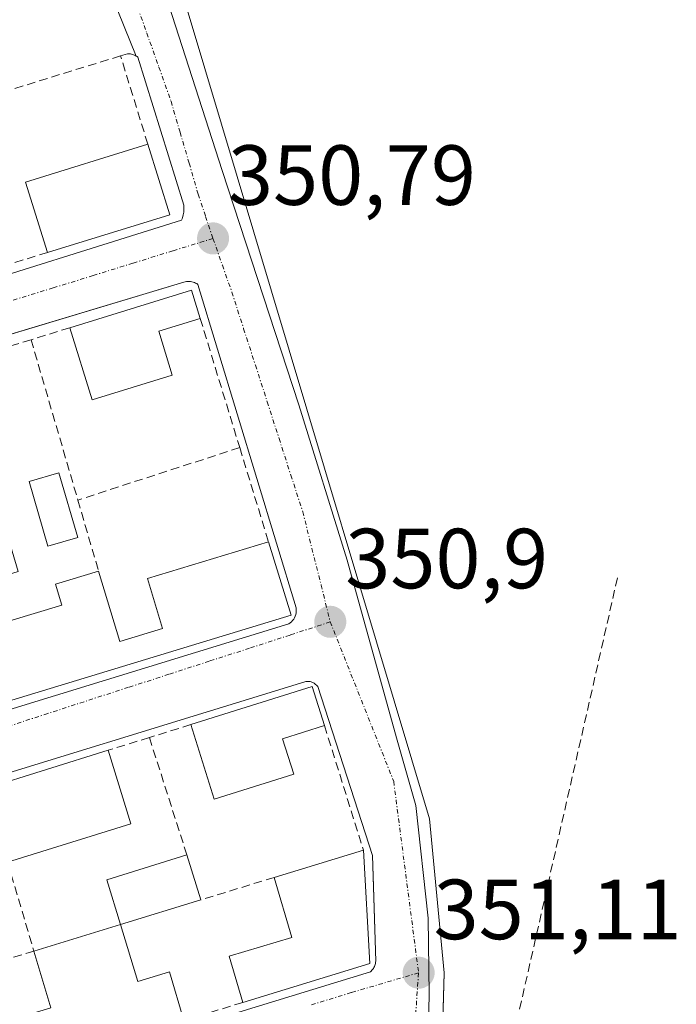
# Model space of a CAD drawing. Units: metres. Extents: x 618349 to 621820, y 4690108 to 4692480.
# Drawn here: x 620000 to 620078, y 4690621 to 4690737 of the extents above; entities that cross this region are included whole.
import ezdxf
from ezdxf.enums import TextEntityAlignment as Align

# ---------------------------------------------------------------- set-up
doc = ezdxf.new("R2010")
doc.units = ezdxf.units.M
doc.header["$MEASUREMENT"] = 0
doc.linetypes.add('TRAZO_Y_PUNTO', pattern=[1, 0.5, -0.25, 0, -0.25])
doc.linetypes.add('TRAZOSX2', pattern=[1.5, 1, -0.5])
for name, color, linetype, lineweight in [('Carátula', 7, 'Continuous', 5), ('Corriente artificial lineal', 5, 'TRAZOSX2', 13), ('Cultivos herbáceos CxS', 92, 'Continuous', 0), ('Edificación', 1, 'Continuous', 13), ('Edificación Cxs', 1, 'Continuous', 13), ('Elemento construido', 1, 'Continuous', 0), ('Muro lineal', 1, 'TRAZOSX2', 13), ('Núcleo urbano', 19, 'Continuous', 0), ('Núcleo urbano CxS', 19, 'Continuous', 0), ('Piscina', 142, 'Continuous', 0), ('Piscina CxS', 142, 'Continuous', 0), ('Punto de cota en terreno', 7, 'Continuous', 0), ('Rótulo de punto de cota en terreno', 19, 'Continuous', 0), ('Vía urbana Cxs', 5, 'Continuous', 0), ('Vía urbana eje', 5, 'TRAZO_Y_PUNTO', 0)]:
    doc.layers.add(name, color=color, linetype=linetype, lineweight=lineweight)
doc.styles.add('Arial', font='txt', dxfattribs={"height": 0.2})

# ---------------------------------------------------------------- blocks, each defined once
blk = doc.blocks.new('*U160')
at = {"layer": 'Cultivos herbáceos CxS', "color": 92, "linetype": 'Continuous', "lineweight": 0}
blk.add_polyline3d([(619837.77, 4690339.35, 350.08), (619879.55, 4690375.5, 350.02), (619905.33, 4690394.46, 350.08), (619924.71, 4690398.46, 350.17), (619935.04, 4690400.89, 350.2), (619945.54, 4690405.17, 350.27), (619954.77, 4690407.31, 350.28), (619958.76, 4690408.23, 350.3), (619974.03, 4690420.83, 350.42), (620011.76, 4690451.98, 350.81), (620013.02, 4690458.68, 350.95), (620013.28, 4690460.06, 350.9), (620014.7, 4690463.62, 350.82), (620025.83, 4690491.5, 350.68), (620037.58, 4690526.45, 350.98), (620044.65, 4690544.49, 351.09), (620047.93, 4690552.88, 351.26), (620048.55, 4690562.25, 351.23), (620048.7, 4690568.34, 351.21), (620050.28, 4690625.04, 351.1), (620048.56, 4690643.15, 350.98), (620027.91, 4690712.09, 350.61), (620016.38, 4690750.58, 350.38)], dxfattribs=at)
blk = doc.blocks.new('5PATER')
at = {"layer": 'Carátula', "linetype": 'Continuous', "lineweight": 5}
h = blk.add_hatch(color=250, dxfattribs=at)
edge = h.paths.add_edge_path()
edge.add_ellipse((0, 0.01), major_axis=(-1.33, -1.34), ratio=0.999422, start_angle=0, end_angle=360)
blk = doc.blocks.new('*U192')
at = {"layer": 'Vía urbana Cxs', "color": 5, "linetype": 'Continuous', "lineweight": 0}
for points in [[(619900.36, 4690676.19, 350.28), (620019.41, 4690713.48, 350.8), (620019.47, 4690713.63, 350.8), (620019.53, 4690713.79, 350.8), (620019.57, 4690713.94, 350.8), (620019.61, 4690714.1, 350.8), (620019.65, 4690714.27, 350.8), (620019.67, 4690714.43, 350.8), (620019.69, 4690714.59, 350.8), (620019.69, 4690714.76, 350.79), (620019.69, 4690714.92, 350.79), (620019.69, 4690715.09, 350.79), (620019.67, 4690715.25, 350.79), (620014.26, 4690732.64, 350.64), (620014.17, 4690732.72, 350.64), (620014.07, 4690732.78, 350.64), (620008.33, 4690746.93, 350.53)], [(620014.4, 4690749.74, 350.46), (620024.19, 4690719.31, 350.6), (620033.19, 4690691.8, 350.7), (620038.88, 4690673.54, 350.8), (620044.7, 4690652.64, 350.85), (620046.95, 4690644.7, 350.95), (620048.4, 4690631.47, 351.07), (620048.53, 4690622.48, 351.13), (620047.87, 4690592.71, 351.23)], [(619916.73, 4690630.66, 350.6), (620032.02, 4690666.04, 350.92), (620032.19, 4690666.16, 350.92), (620032.33, 4690666.29, 350.91), (620032.47, 4690666.44, 350.91), (620032.59, 4690666.6, 350.91), (620032.69, 4690666.77, 350.91), (620032.77, 4690666.96, 350.91), (620032.83, 4690667.15, 350.91), (620032.87, 4690667.34, 350.91), (620032.89, 4690667.54, 350.91), (620032.89, 4690667.74, 350.91), (620032.87, 4690667.94, 350.91), (620021.33, 4690705.94, 350.87), (620021.2, 4690706.03, 350.87), (620021.06, 4690706.1, 350.87), (620020.92, 4690706.16, 350.88), (620020.77, 4690706.21, 350.88), (620020.62, 4690706.25, 350.88), (620020.46, 4690706.27, 350.88), (620020.31, 4690706.29, 350.88), (620020.15, 4690706.28, 350.89), (620020, 4690706.27, 350.89), (620019.84, 4690706.24, 350.9), (620019.69, 4690706.2, 350.9), (619980.3, 4690694.38, 350.64)], [(620005.27, 4690614.04, 351.14), (620041.62, 4690625.14, 351.15), (620041.72, 4690625.23, 351.15), (620041.8, 4690625.33, 351.15), (620041.88, 4690625.43, 351.14), (620041.96, 4690625.54, 351.14), (620042.02, 4690625.65, 351.14), (620042.08, 4690625.77, 351.14), (620042.13, 4690625.89, 351.14), (620042.17, 4690626.01, 351.14), (620042.2, 4690626.14, 351.14), (620042.23, 4690626.27, 351.14), (620042.24, 4690626.4, 351.14), (620041.95, 4690636.41, 351.07), (620041.88, 4690638.84, 351.04), (620035.43, 4690658.7, 350.96), (620035, 4690659.07, 350.96), (620034.91, 4690659.12, 350.96), (620034.82, 4690659.17, 350.96), (620034.72, 4690659.2, 350.96), (620034.63, 4690659.23, 350.96), (620034.53, 4690659.26, 350.96), (620034.43, 4690659.27, 350.96), (620034.33, 4690659.28, 350.96), (620034.22, 4690659.28, 350.96), (620034.12, 4690659.28, 350.96), (620034.02, 4690659.27, 350.96), (620033.92, 4690659.25, 350.96), (619986.96, 4690644.81, 350.79)]]:
    blk.add_polyline3d(points, dxfattribs=at)

msp = doc.modelspace()

# ---------------------------------------------------------------- linework, layer by layer
at = {"layer": 'Corriente artificial lineal', "color": 5, "linetype": 'TRAZOSX2', "lineweight": 13}
msp.add_polyline3d([(620070.67, 4690671.47, 351.22), (620052.21, 4690590.18, 351.22), (620048.7, 4690570.7, 351.21), (620040.94, 4690543.79, 351.23), (620013.71, 4690466.67, 350.72), (620011.61, 4690462.26, 350.83)], dxfattribs=at)
at = {"layer": 'Cultivos herbáceos CxS', "color": 92, "linetype": 'Continuous', "lineweight": 0}
msp.add_polyline3d([(620013.46, 4690753.74, 350.49), (620014.09, 4690753.05, 350.47), (620016.38, 4690750.58, 350.38), (620027.91, 4690712.09, 350.61), (620048.56, 4690643.15, 350.98), (620050.28, 4690625.04, 351.1), (620048.78, 4690571.14, 351.21), (620048.7, 4690568.34, 351.21), (620048.55, 4690562.25, 351.23), (620047.93, 4690552.88, 351.26), (620044.65, 4690544.5, 351.09), (620037.58, 4690526.45, 350.98), (620025.83, 4690491.5, 350.68)], dxfattribs=at)
at = {"layer": 'Edificación', "color": 1, "linetype": 'Continuous', "lineweight": 13}
for points in [[(620003.64, 4690709.69, 354.21), (620001.07, 4690717.96, 352.71), (620015.44, 4690722.42, 353.45)], [(620015.44, 4690722.42, 353.45), (620018.03, 4690714.1, 354.25)], [(620018.03, 4690714.1, 354.25), (620003.64, 4690709.69, 354.21)], [(620006.26, 4690700.85, 353.46), (620020.57, 4690705.26, 353.01), (620021.6, 4690701.94, 353.24)], [(620021.6, 4690701.94, 353.24), (620016.73, 4690700.44, 353.79), (620018.32, 4690695.28, 353.58)], [(620018.32, 4690695.28, 353.58), (620008.89, 4690692.37, 352.29), (620006.26, 4690700.85, 353.46)], [(620029.63, 4690675.69, 354.89), (620032.28, 4690667.07, 353.49), (619979.58, 4690651.05, 352.53)], [(620009.65, 4690672.24, 354.49), (620012.16, 4690663.98, 355.66), (620017.17, 4690665.49, 354.36), (620015.39, 4690671.39, 352.48), (620029.63, 4690675.69, 354.89)], [(619992.64, 4690667.35, 353.83), (619993.44, 4690664.67, 354.41), (620005.33, 4690668.26, 354.15), (620004.6, 4690670.71, 352.87), (620009.65, 4690672.24, 354.49)], [(620020.51, 4690654.21, 353.95), (620034.78, 4690658.67, 353.13), (620036.21, 4690654.1, 353.82)], [(620032.59, 4690648.37, 353.34), (620023.26, 4690645.44, 352.41), (620020.51, 4690654.21, 353.95)], [(620036.21, 4690654.1, 353.82), (620031.28, 4690652.55, 355.28), (620032.59, 4690648.37, 353.34)], [(619996.23, 4690646.66, 354.18), (620010.78, 4690651.19, 354.31)], [(620010.78, 4690651.19, 354.31), (620013.46, 4690642.55, 352.55)], [(620013.46, 4690642.55, 352.55), (619998.92, 4690638.04, 353.97)], [(620030.3, 4690636.25, 354.77), (620040.79, 4690639.46, 354.3)], [(620040.79, 4690639.46, 354.3), (620041.53, 4690626.14, 354.35)], [(620012.22, 4690630.72, 354.87), (620010.6, 4690635.96, 351.88), (620020.03, 4690638.89, 354.09)], [(620020.03, 4690638.89, 354.09), (620021.68, 4690633.61, 354)], [(620026.6, 4690621.55, 353.66), (620025.01, 4690627.01, 353.83), (620032.38, 4690629.17, 354.84), (620030.3, 4690636.25, 354.77)], [(620021.68, 4690633.61, 354), (620012.22, 4690630.72, 354.87)], [(620002.05, 4690627.6, 354.01), (620012.22, 4690630.72, 354.87)], [(620012.22, 4690630.72, 354.87), (620014.25, 4690624.01, 354.95), (620017.98, 4690625.14, 354.78), (620019.69, 4690619.44, 354.18)], [(620002.28, 4690614.08, 351.87), (620000.53, 4690619.87, 354.14), (620004.05, 4690620.94, 354.78), (620002.05, 4690627.6, 354.01)], [(620041.53, 4690626.14, 354.35), (620026.6, 4690621.55, 353.66)]]:
    msp.add_polyline3d(points, dxfattribs=at)
at = {"layer": 'Edificación Cxs', "color": 1, "linetype": 'Continuous', "lineweight": 13}
for points in [[(620018.03, 4690714.1, 354.25), (620003.64, 4690709.69, 354.21), (620001.07, 4690717.96, 352.71), (620015.44, 4690722.42, 353.45), (620018.03, 4690714.1, 354.25)], [(620018.32, 4690695.28, 353.58), (620008.89, 4690692.37, 352.29), (620006.26, 4690700.85, 353.46), (620020.57, 4690705.26, 353.01), (620021.6, 4690701.94, 353.24), (620016.73, 4690700.44, 353.79), (620018.32, 4690695.28, 353.58)], [(619992.64, 4690667.35, 353.83), (619993.44, 4690664.67, 354.41), (620005.33, 4690668.26, 354.15), (620004.6, 4690670.71, 352.87), (620009.65, 4690672.24, 354.49), (620012.16, 4690663.98, 355.66), (620017.17, 4690665.49, 354.36), (620015.39, 4690671.39, 352.48), (620029.63, 4690675.69, 354.89), (620032.28, 4690667.07, 353.49), (619979.58, 4690651.05, 352.53), (619977.05, 4690659.39, 352.61), (619988.46, 4690662.85, 354.22), (619986.71, 4690668.64, 351.86), (619989.52, 4690669.5, 353.86), (619988.42, 4690673.12, 352.02), (619998.96, 4690676.31, 353.02), (620000.21, 4690672.21, 352.96), (619993.8, 4690670.26, 353.22), (619994.51, 4690667.92, 353.35), (619992.64, 4690667.35, 353.83)], [(620032.59, 4690648.37, 353.34), (620023.26, 4690645.44, 352.41), (620020.51, 4690654.21, 353.95), (620034.78, 4690658.67, 353.13), (620036.21, 4690654.1, 353.82), (620031.28, 4690652.55, 355.28), (620032.59, 4690648.37, 353.34)], [(620013.46, 4690642.55, 352.55), (619998.92, 4690638.04, 353.97), (619996.23, 4690646.66, 354.18), (620010.78, 4690651.19, 354.31), (620013.46, 4690642.55, 352.55)], [(620041.53, 4690626.14, 354.35), (620026.6, 4690621.55, 353.66), (620025.01, 4690627.01, 353.83), (620032.38, 4690629.17, 354.84), (620030.3, 4690636.25, 354.77), (620040.79, 4690639.46, 354.3), (620041.53, 4690626.14, 354.35)], [(620012.22, 4690630.72, 354.87), (620010.6, 4690635.96, 351.88), (620020.03, 4690638.89, 354.09), (620021.68, 4690633.61, 354), (620012.22, 4690630.72, 354.87)], [(620012.22, 4690630.72, 354.87), (620014.25, 4690624.01, 354.95), (620017.98, 4690625.14, 354.78), (620019.69, 4690619.44, 354.18), (620002.28, 4690614.08, 351.87), (620000.53, 4690619.87, 354.14), (620004.05, 4690620.94, 354.78), (620002.05, 4690627.6, 354.01), (620012.22, 4690630.72, 354.87)]]:
    msp.add_polyline3d(points, close=True, dxfattribs=at)
at = {"layer": 'Elemento construido', "color": 1, "linetype": 'Continuous', "lineweight": 0}
for points in [[(619900.36, 4690676.19, 350.54), (620019.41, 4690713.48, 351.59), (620019.47, 4690713.63, 351.58), (620019.53, 4690713.79, 351.56), (620019.57, 4690713.94, 351.56), (620019.61, 4690714.1, 351.51), (620019.65, 4690714.27, 351.43), (620019.67, 4690714.43, 351.39), (620019.69, 4690714.59, 351.36), (620019.69, 4690714.76, 351.35), (620019.69, 4690714.92, 351.35), (620019.69, 4690715.09, 351.35), (620019.67, 4690715.25, 351.38), (620014.26, 4690732.64, 352.11), (620014.17, 4690732.72, 352.09), (620014.07, 4690732.78, 352.1), (620013.97, 4690732.84, 352.1), (620013.86, 4690732.9, 352.08), (620013.76, 4690732.94, 352.08), (620013.64, 4690732.98, 352.09), (620013.53, 4690733.01, 352.11), (620013.41, 4690733.03, 352.15), (620013.3, 4690733.04, 352.19), (620013.18, 4690733.04, 352.25), (620013.06, 4690733.04, 352.31), (620012.23, 4690732.8, 352.78)], [(619916.73, 4690630.66, 350.6), (620032.02, 4690666.04, 353.68), (620032.19, 4690666.16, 353.47), (620032.33, 4690666.29, 353.29), (620032.47, 4690666.44, 353.12), (620032.59, 4690666.6, 352.97), (620032.69, 4690666.77, 352.85), (620032.77, 4690666.96, 352.75), (620032.83, 4690667.15, 352.68), (620032.87, 4690667.34, 352.64), (620032.89, 4690667.54, 352.63), (620032.89, 4690667.74, 352.65), (620032.87, 4690667.94, 352.7), (620021.33, 4690705.94, 351.77), (620021.2, 4690706.03, 351.87), (620021.06, 4690706.1, 352), (620020.92, 4690706.16, 352.13), (620020.77, 4690706.21, 352.26), (620020.62, 4690706.25, 352.39), (620020.46, 4690706.27, 352.55), (620020.31, 4690706.29, 352.69), (620020.15, 4690706.28, 352.88), (620020, 4690706.27, 353.05), (620019.84, 4690706.24, 352.91), (620019.69, 4690706.2, 352.78), (619922.05, 4690676.89, 352.28)], [(620005.27, 4690614.04, 354.91), (620041.62, 4690625.14, 352.97), (620041.72, 4690625.23, 353.11), (620041.8, 4690625.33, 353.27), (620041.88, 4690625.43, 353.42), (620041.96, 4690625.54, 353.59), (620042.02, 4690625.65, 353.73), (620042.08, 4690625.77, 353.84), (620042.13, 4690625.89, 353.94), (620042.17, 4690626.01, 354.04), (620042.2, 4690626.14, 354), (620042.23, 4690626.27, 353.95), (620042.24, 4690626.4, 353.93), (620041.88, 4690638.84, 354.16), (620035.43, 4690658.7, 353.22), (620035, 4690659.07, 352.55), (620034.91, 4690659.12, 352.46), (620034.82, 4690659.17, 352.36), (620034.72, 4690659.2, 352.3), (620034.63, 4690659.23, 352.24), (620034.53, 4690659.26, 352.18), (620034.43, 4690659.27, 352.15), (620034.33, 4690659.28, 352.12), (620034.22, 4690659.28, 352.1), (620034.12, 4690659.28, 352.09), (620034.02, 4690659.27, 352.09), (620033.92, 4690659.25, 352.11), (619986.96, 4690644.81, 352.83)]]:
    msp.add_polyline3d(points, dxfattribs=at)
at = {"layer": 'Muro lineal', "color": 1, "linetype": 'TRAZOSX2', "lineweight": 13}
for points in [[(620015.44, 4690722.42, 353.45), (620012.23, 4690732.8, 352.78), (619992.62, 4690726.76, 352.38)], [(620003.64, 4690709.69, 354.21), (619998.28, 4690708.05, 354.58)], [(620021.6, 4690701.94, 353.24), (620026.25, 4690686.76, 352.47)], [(620006.26, 4690700.85, 353.46), (620001.71, 4690699.44, 353.66)], [(620001.71, 4690699.44, 353.66), (619996.37, 4690697.8, 354.06)], [(620001.71, 4690699.44, 353.66), (620007.21, 4690680.6, 352.1)], [(620026.25, 4690686.76, 352.47), (620007.21, 4690680.6, 352.1)], [(620026.25, 4690686.76, 352.47), (620029.63, 4690675.69, 354.89)], [(620007.21, 4690680.6, 352.1), (620009.65, 4690672.24, 354.49)], [(620020.51, 4690654.21, 353.95), (620015.62, 4690652.69, 353.25)], [(620036.21, 4690654.1, 353.82), (620040.79, 4690639.46, 354.3)], [(620015.62, 4690652.69, 353.25), (620010.78, 4690651.19, 354.31)], [(620015.62, 4690652.69, 353.25), (620020.03, 4690638.89, 354.09)], [(619998.92, 4690638.04, 353.97), (620002.05, 4690627.6, 354.01), (619991.62, 4690624.41, 353.86)], [(620030.3, 4690636.25, 354.77), (620021.68, 4690633.61, 354)], [(620026.6, 4690621.55, 353.66), (620019.69, 4690619.44, 354.18)]]:
    msp.add_polyline3d(points, dxfattribs=at)
at = {"layer": 'Núcleo urbano', "color": 19, "linetype": 'Continuous', "lineweight": 0}
msp.add_polyline3d([(620013.46, 4690753.74, 350.49), (620014.09, 4690753.05, 350.47), (620016.38, 4690750.58, 350.38), (620027.91, 4690712.09, 350.61), (620048.56, 4690643.15, 350.98), (620050.28, 4690625.04, 351.1), (620048.78, 4690571.14, 351.21), (620048.7, 4690568.34, 351.21), (620048.55, 4690562.25, 351.23), (620047.93, 4690552.88, 351.26), (620044.65, 4690544.5, 351.09), (620037.58, 4690526.45, 350.98), (620025.83, 4690491.5, 350.68)], dxfattribs=at)
at = {"layer": 'Núcleo urbano CxS', "color": 19, "linetype": 'Continuous', "lineweight": 0}
msp.add_polyline3d([(620016.38, 4690750.58, 350.38), (620027.91, 4690712.09, 350.61), (620048.56, 4690643.15, 350.98), (620050.28, 4690625.04, 351.1), (620048.7, 4690568.34, 351.21), (620048.55, 4690562.25, 351.23), (620047.93, 4690552.88, 351.26), (620044.65, 4690544.49, 351.09), (620037.58, 4690526.45, 350.98), (620025.83, 4690491.5, 350.68), (620025.11, 4690494.24, 350.71), (620020.12, 4690513.19, 350.7), (620013.8, 4690534.1, 351.13), (619954.19, 4690518.32, 350.81), (619954.12, 4690518.51, 350.81), (619945.31, 4690541.75, 350.76), (619939.52, 4690557.03, 350.73), (619927.51, 4690588.76, 350.82), (619913.3, 4690626.32, 350.61), (619895.93, 4690672.22, 350.31), (619877.55, 4690720.8, 349.28), (619921.88, 4690732.47, 349.84), (619968.6, 4690746.79, 350.35)], dxfattribs=at)
at = {"layer": 'Piscina', "color": 142, "linetype": 'Continuous', "lineweight": 0}
msp.add_polyline3d([(620007.2, 4690676.21, 351.01), (620003.7, 4690675.19, 350.93), (620001.48, 4690682.76, 350.85), (620004.98, 4690683.78, 350.77), (620007.2, 4690676.21, 351.01)], dxfattribs=at)
at = {"layer": 'Piscina CxS', "color": 142, "linetype": 'Continuous', "lineweight": 0}
msp.add_polyline3d([(620007.2, 4690676.21, 351.01), (620003.7, 4690675.19, 350.93), (620001.48, 4690682.76, 350.85), (620004.98, 4690683.78, 350.77), (620007.2, 4690676.21, 351.01)], close=True, dxfattribs=at)
at = {"layer": 'Vía urbana Cxs', "color": 5, "linetype": 'Continuous', "lineweight": 0}
for points in [[(620013.58, 4690752.96, 350.49), (620014.4, 4690749.74, 350.46), (620024.19, 4690719.31, 350.6), (620033.19, 4690691.8, 350.7), (620038.88, 4690673.54, 350.8), (620044.7, 4690652.64, 350.85), (620046.95, 4690644.7, 350.95), (620048.4, 4690631.47, 351.07), (620048.53, 4690622.48, 351.13), (620047.87, 4690592.71, 351.23), (620047.87, 4690583.98, 351.24), (620047.87, 4690570.35, 351.22), (620046.68, 4690567.58, 351.24), (620045.15, 4690562.58, 351.27), (620042.37, 4690555.59, 351.3), (620033.24, 4690532.97, 351.09), (620026.5, 4690515.82, 350.79), (620024.16, 4690513.17, 350.75)], [(620014.07, 4690732.78, 350.64), (620008.33, 4690746.93, 350.53), (620006.02, 4690751.48, 350.53)], [(619900.36, 4690676.19, 350.28), (620019.41, 4690713.48, 350.8), (620019.47, 4690713.63, 350.8), (620019.53, 4690713.79, 350.8), (620019.57, 4690713.94, 350.8), (620019.61, 4690714.1, 350.8), (620019.65, 4690714.27, 350.8), (620019.67, 4690714.43, 350.8), (620019.69, 4690714.59, 350.8), (620019.69, 4690714.76, 350.79), (620019.69, 4690714.92, 350.79), (620019.69, 4690715.09, 350.79), (620019.67, 4690715.25, 350.79), (620014.26, 4690732.64, 350.64), (620014.17, 4690732.72, 350.64), (620014.07, 4690732.78, 350.64)], [(619916.73, 4690630.66, 350.6), (620032.02, 4690666.04, 350.92), (620032.19, 4690666.16, 350.92), (620032.33, 4690666.29, 350.91), (620032.47, 4690666.44, 350.91), (620032.59, 4690666.6, 350.91), (620032.69, 4690666.77, 350.91), (620032.77, 4690666.96, 350.91), (620032.83, 4690667.15, 350.91), (620032.87, 4690667.34, 350.91), (620032.89, 4690667.54, 350.91), (620032.89, 4690667.74, 350.91), (620032.87, 4690667.94, 350.91), (620021.33, 4690705.94, 350.87), (620021.2, 4690706.03, 350.87), (620021.06, 4690706.1, 350.87), (620020.92, 4690706.16, 350.88), (620020.77, 4690706.21, 350.88), (620020.62, 4690706.25, 350.88), (620020.46, 4690706.27, 350.88), (620020.31, 4690706.29, 350.88), (620020.15, 4690706.28, 350.89), (620020, 4690706.27, 350.89), (620019.84, 4690706.24, 350.9), (620019.69, 4690706.2, 350.9), (619980.3, 4690694.38, 350.64)], [(620005.27, 4690614.04, 351.14), (620041.62, 4690625.14, 351.15), (620041.72, 4690625.23, 351.15), (620041.8, 4690625.33, 351.15), (620041.88, 4690625.43, 351.14), (620041.96, 4690625.54, 351.14), (620042.02, 4690625.65, 351.14), (620042.08, 4690625.77, 351.14), (620042.13, 4690625.89, 351.14), (620042.17, 4690626.01, 351.14), (620042.2, 4690626.14, 351.14), (620042.23, 4690626.27, 351.14), (620042.24, 4690626.4, 351.14), (620041.95, 4690636.41, 351.07), (620041.88, 4690638.84, 351.04), (620035.43, 4690658.7, 350.96), (620035, 4690659.07, 350.96), (620034.91, 4690659.12, 350.96), (620034.82, 4690659.17, 350.96), (620034.72, 4690659.2, 350.96), (620034.63, 4690659.23, 350.96), (620034.53, 4690659.26, 350.96), (620034.43, 4690659.27, 350.96), (620034.33, 4690659.28, 350.96), (620034.22, 4690659.28, 350.96), (620034.12, 4690659.28, 350.96), (620034.02, 4690659.27, 350.96), (620033.92, 4690659.25, 350.96), (619986.96, 4690644.81, 350.79)]]:
    msp.add_polyline3d(points, dxfattribs=at)
at = {"layer": 'Vía urbana eje', "color": 5, "linetype": 'TRAZO_Y_PUNTO', "lineweight": 0}
for points in [[(620007.57, 4690754.82, 350.49), (620009.18, 4690751.94, 350.56), (620011.03, 4690747.51, 350.57), (620012.46, 4690743.5, 350.56), (620013.89, 4690739.48, 350.56), (620015.32, 4690735.48, 350.61), (620016.75, 4690731.46, 350.66), (620018.17, 4690727.46, 350.65), (620019.23, 4690723.82, 350.71), (620020.3, 4690720.19, 350.73), (620021.35, 4690716.55, 350.73), (620022.23, 4690713.94, 350.74), (620023.1, 4690711.34, 350.74)], [(620023.1, 4690711.34, 350.74), (620018.39, 4690709.89, 350.83), (620013.69, 4690708.44, 350.79), (620009, 4690706.98, 350.77), (620004.3, 4690705.53, 350.73), (619999.58, 4690704.09, 350.71)], [(620023.1, 4690711.34, 350.74), (620024.21, 4690708.19, 350.74), (620025.32, 4690705.03, 350.76), (620026.71, 4690700.73, 350.77), (620028.1, 4690696.44, 350.75), (620029.48, 4690692.14, 350.77), (620030.87, 4690687.84, 350.77), (620032.26, 4690683.53, 350.75), (620033.66, 4690679.23, 350.75), (620034.73, 4690674.92, 350.81), (620035.82, 4690670.6, 350.86), (620036.89, 4690666.28, 350.89)], [(620036.89, 4690666.28, 350.89), (620032.16, 4690664.73, 350.92), (620027.41, 4690663.19, 350.92), (620022.66, 4690661.66, 350.95), (620017.92, 4690660.12, 350.91), (620013.17, 4690658.59, 350.86), (620003.67, 4690655.51, 350.85), (619998.92, 4690653.96, 350.82)], [(620036.89, 4690666.28, 350.89), (620044.35, 4690647.53, 350.92), (620047.28, 4690625.03, 351.11)], [(620047.28, 4690625.03, 351.11), (620039.35, 4690622.71, 351.16), (620034.69, 4690621.28, 351.18)], [(620047.28, 4690625.03, 351.11), (620044.83, 4690589.84, 351.27), (620045.01, 4690588.73, 351.27)]]:
    msp.add_polyline3d(points, dxfattribs=at)

# ---------------------------------------------------------------- block references
at = {"layer": 'Cultivos herbáceos CxS', "color": 92, "linetype": 'Continuous', "lineweight": 0}
msp.add_blockref('*U160', (0, 0), dxfattribs=at)
at = {"layer": 'Punto de cota en terreno', "linetype": 'Continuous', "lineweight": 0}
for p in [(620023.11, 4690711.34, 350.79), (620036.9, 4690666.28, 350.9), (620047.29, 4690625.04, 351.11)]:
    msp.add_blockref('5PATER', p, dxfattribs=at)
at = {"layer": 'Vía urbana Cxs', "color": 5, "linetype": 'Continuous', "lineweight": 0}
msp.add_blockref('*U192', (0, 0), dxfattribs=at)

# ---------------------------------------------------------------- texts
at = {"layer": 'Rótulo de punto de cota en terreno', "color": 19, "linetype": 'Continuous', "lineweight": 0, "style": 'Arial'}
for s, p in [('350,79', (620024.87, 4690713.1)), ('350,9', (620038.66, 4690668.04)), ('351,11', (620049.05, 4690626.8))]:
    msp.add_text(s, height=7, dxfattribs=at).set_placement(p, align=Align.BOTTOM_LEFT)

doc.saveas('drawing.dxf')
